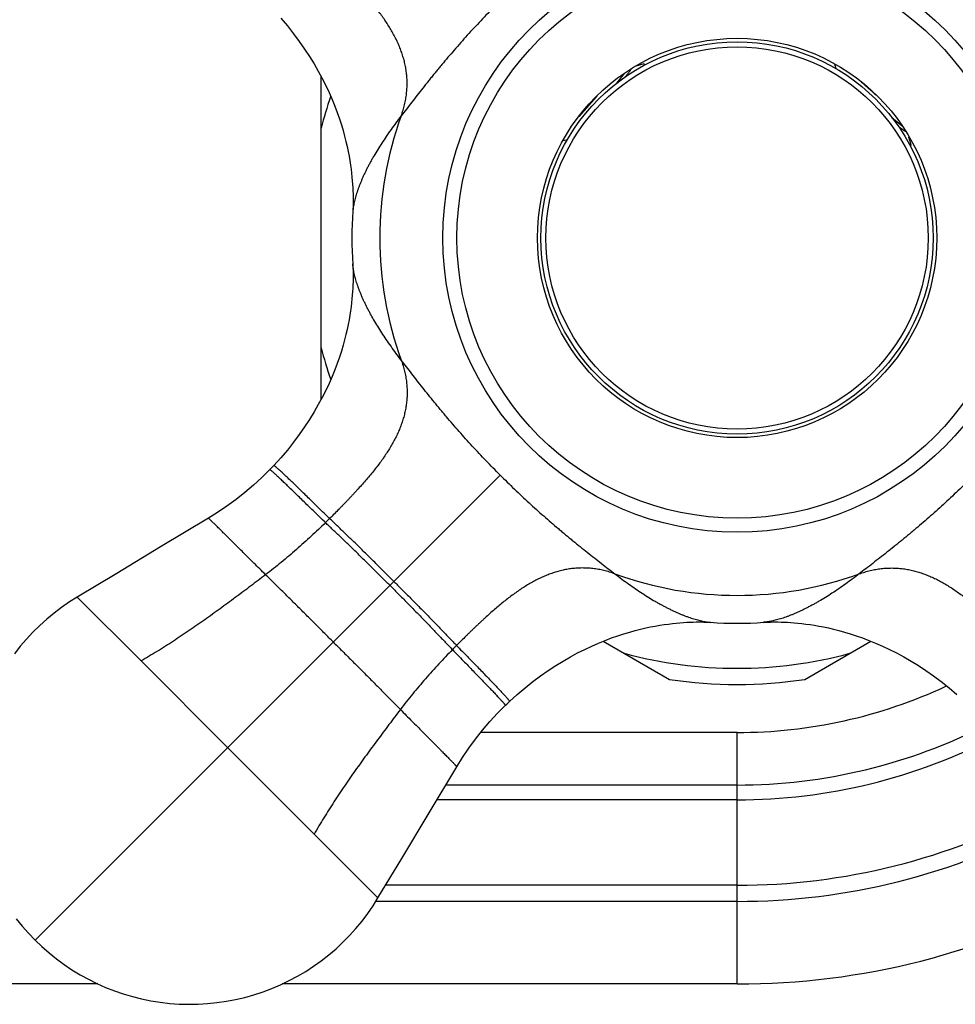
# Model space of a CAD drawing. Units: inches. Extents: x 4.48 to 10.67, y 2.29 to 8.52.
# Drawn here: x 8.55 to 9.89, y 6.34 to 7.74 of the extents above; entities that cross this region are included whole.
import ezdxf

# ---------------------------------------------------------------- set-up
doc = ezdxf.new("R2010")
doc.units = ezdxf.units.IN
doc.header["$LTSCALE"] = 0.9094488189
doc.header["$MEASUREMENT"] = 0
doc.layers.get('0').update_dxf_attribs({"linetype": 'CONTINUOUS'})

msp = doc.modelspace()

# ---------------------------------------------------------------- linework, layer by layer
at = {"color": 6, "linetype": 'Continuous'}
for p, q in [((9.4407771636, 7.6782156442), (9.4291830178, 7.6751431213)), ((9.4407771636, 7.6782156442), (9.4414625429, 7.678164879500001)), ((9.4425039048, 7.6771235176), (9.4414625429, 7.678164879500001)), ((9.7127914875, 7.6784117997), (9.7145299926, 7.6718486842)), ((8.979780249, 7.1991862779), (8.979780249, 7.660548761499999)), ((9.402016719199999, 7.6509930713), (9.4132421301, 7.664864315700001)), ((9.3737445498, 7.632718275599999), (9.3724321048, 7.631236345)), ((9.3724321048, 7.631236345), (9.3478330147, 7.603333064199999)), ((9.7948608446, 7.6016685455), (9.8094160168, 7.5899154699)), ((9.3255355442, 7.5689582049), (9.3317633792, 7.5706078111)), ((9.8221283735, 7.5628706052), (9.819188799800001, 7.573962549400001)), ((9.8210425049, 7.561150122000001), (9.8220776088, 7.5621852258)), ((9.8221283735, 7.5628706052), (9.8220776088, 7.5621852258)), ((9.0251533382, 7.4689180252), (9.025040545, 7.4671368993)), ((9.5347297435, 6.8812406089), (9.5365108694, 6.8811278158)), ((9.3827178286, 6.854285339800001), (9.4772239753, 6.7997221905)), ((9.6703365133, 6.7997221851), (9.7648426694, 6.854285339800001))]:
    msp.add_line(p, q, dxfattribs=at)
at = {"color": 9, "linetype": 'Continuous'}
for p, q in [((9.0250421346, 7.467102989), (9.0250383862, 7.4670475815)), ((9.0250421346, 7.3926320505), (9.0250383862, 7.392687457999999)), ((9.2353816816, 7.091468952300001), (8.5714563867, 6.4275436574)), ((8.7227473937, 6.82599588), (8.6315772677, 6.9171594958)), ((9.5365447798, 6.881129405399999), (9.5366001873, 6.881125657)), ((9.611015718200001, 6.881129405399999), (9.610960310700001, 6.881125657)), ((8.7227428864, 6.825993285599999), (8.846324033, 6.7024113038)), ((9.573780249, 6.7238752651), (9.2078425641, 6.7238752651)), ((9.573780249, 6.364867519700001), (9.573780249, 6.7238752651)), ((8.9699060149, 6.578830157200001), (8.846324033, 6.7024113038)), ((9.573780249, 6.6489087611), (9.1579554109, 6.6489087611)), ((9.573780249, 6.6278244036), (9.145275525399999, 6.6278244036)), ((8.9699086093, 6.5788346644), (9.061072225, 6.487664538400001)), ((9.573780249, 6.5057833723), (9.0719488828, 6.5057833723)), ((9.573780249, 6.482808482699999), (9.0580184673, 6.482808482699999)), ((8.6612867727, 6.364867519700001), (8.3082656877, 6.364867519700001)), ((9.573780249, 6.364867519700001), (8.9242489311, 6.364867519700001))]:
    msp.add_line(p, q, dxfattribs=at)
at = {"color": 6, "linetype": 'Continuous'}
for points in [[(8.922150026, 7.743793338), (8.9316772238, 7.732593874299999), (8.9405477273, 7.721439297100001), (8.9487588464, 7.7104167767), (8.9563465766, 7.6995541012), (8.9633677004, 7.688837394099999), (8.9698541127, 7.678274594299999), (8.9758495953, 7.6678512736), (8.9813905621, 7.657557063), (8.9864916425, 7.647417222300001), (8.9911673354, 7.637460917899999), (8.9954333993, 7.6277160491), (8.9993068157, 7.618208430499999), (9.0028053786, 7.6089626558), (9.005944805599999, 7.6000106299), (9.0087406391, 7.5913888235), (9.0112119709, 7.583128249500001), (9.013388988099999, 7.5752254629), (9.0153050024, 7.5676544152), (9.016989392100001, 7.5603878134), (9.0184668639, 7.553402619), (9.019757428, 7.5466846563), (9.0208787466, 7.5402211196), (9.021846622, 7.533999483400001), (9.0226742795, 7.5280145356), (9.023373380399999, 7.522266028), (9.0239553048, 7.5167527102), (9.0244306786, 7.5114766829), (9.0248099873, 7.5064344708), (9.0251032613, 7.5016159723), (9.0253193303, 7.497013147100001), (9.025465944, 7.492623395800001), (9.0255501193, 7.4884537797), (9.0255787849, 7.484515311), (9.0255590109, 7.480822208099999), (9.0254982027, 7.4773925579), (9.0254044332, 7.474251494500001), (9.0252863077, 7.4714180886), (9.0251533382, 7.4689180252)], [(9.025040545, 7.3925981402), (9.0251533382, 7.3908170143), (9.0252863077, 7.3883169509), (9.0254044332, 7.385483545), (9.0254982027, 7.382342481599999), (9.0255590109, 7.3789128314), (9.0255787849, 7.3752197285), (9.0255501193, 7.3712812598), (9.025465944, 7.3671116437), (9.0253193303, 7.3627218924), (9.0251032613, 7.358119067200001), (9.0248099873, 7.3533005686), (9.0244306786, 7.3482583566), (9.0239553048, 7.3429823293), (9.023373380399999, 7.3374690115), (9.0226742795, 7.3317205039), (9.021846622, 7.3257355561), (9.0208787466, 7.3195139199), (9.019757428, 7.3130503832), (9.0184668639, 7.3063324205), (9.016989392100001, 7.2993472261), (9.0153050024, 7.2920806243), (9.013388988099999, 7.2845095766), (9.0112119709, 7.27660679), (9.0087406391, 7.268346216), (9.005944805599999, 7.2597244096), (9.0028053786, 7.2507723836), (8.9993068157, 7.241526609), (8.9954333993, 7.232018990399999), (8.9911673354, 7.2222741216), (8.9864916425, 7.212317817200001), (8.9813905621, 7.2021779765), (8.9758495953, 7.1918837658), (8.9698541127, 7.1814604451), (8.9633677004, 7.170897645399999), (8.9563465766, 7.160180938200001), (8.9487588464, 7.1493182627), (8.9405477273, 7.1382957424), (8.9316772238, 7.127141165199999), (8.922150026, 7.1159417015), (8.9121450186, 7.1049535852)], [(8.9063914397, 7.0989551397), (8.8952301685, 7.0879286908), (8.8833531584, 7.077009089), (8.8710914419, 7.0665435921), (8.8584589889, 7.0565485292), (8.8454736838, 7.047037525299999), (8.8321552797, 7.0380198794), (8.818883150700001, 7.0297158587)], [(8.9121450237, 7.104953590599999), (8.9103798274, 7.1030891115), (8.9082618834, 7.1008804356), (8.9063914349, 7.098955134800001)], [(8.8188831571, 7.0297158626), (8.7507304765, 6.9887296392), (8.688053028099999, 6.9510599051), (8.6315768548, 6.9171600726)], [(8.6315744243, 6.917161765), (8.6205272416, 6.9102054471), (8.6093913569, 6.902513730800001), (8.5985882595, 6.8943409751), (8.5881443883, 6.885705998500001), (8.5780847916, 6.8766279685), (8.5684306068, 6.8671240626), (8.559199548099999, 6.857213275199999), (8.550407776, 6.846915896900001), (8.5420710905, 6.836251912000001)], [(9.2488663144, 6.768232289299999), (9.2598544308, 6.7782372968), (9.271053894400001, 6.7877644945), (9.282208471699999, 6.796634997999999), (9.293230992, 6.8048461172), (9.3040936675, 6.8124338473), (9.3148103747, 6.8194549711), (9.325373174400001, 6.8259413835), (9.3357964951, 6.8319368661), (9.3460907058, 6.837477832799999), (9.356230546399999, 6.842578913300001), (9.3661868509, 6.8472546062), (9.3759317196, 6.8515206701), (9.385439338200001, 6.8553940864), (9.3946851129, 6.8588926494), (9.4036371388, 6.8620320763), (9.4122589453, 6.8648279098), (9.420519519299999, 6.8672992416), (9.4284223058, 6.8694762588), (9.4359933535, 6.8713922731), (9.4432599553, 6.8730766629), (9.4502451497, 6.8745541347), (9.4569631124, 6.8758446988), (9.463426649199999, 6.8769660174), (9.4696482853, 6.8779338927), (9.4756332331, 6.8787615502), (9.4813817408, 6.8794606511), (9.4868950586, 6.880042575499999), (9.4921710858, 6.880517949400001), (9.4972132979, 6.880897258099999), (9.502031796499999, 6.881190532000001), (9.5066346216, 6.881406601), (9.511024373, 6.8815532147), (9.5151939891, 6.88163739), (9.5191324578, 6.881666055599999), (9.5228255606, 6.881646281599999), (9.5262552109, 6.8815854735), (9.5293962742, 6.8814917039), (9.5322296801, 6.881373578400001), (9.5347297435, 6.8812406089)], [(9.6110496286, 6.8811278158), (9.612830754500001, 6.8812406089), (9.6153308179, 6.881373578400001), (9.6181642238, 6.8814917039), (9.6213052871, 6.8815854735), (9.6247349374, 6.881646281599999), (9.6284280402, 6.881666055599999), (9.6323665089, 6.88163739), (9.636536125, 6.8815532147), (9.640925876399999, 6.881406601), (9.6455287015, 6.881190532000001), (9.6503472001, 6.880897258099999), (9.6553894122, 6.880517949400001), (9.6606654394, 6.880042575499999), (9.6661787572, 6.8794606511), (9.6719272649, 6.8787615502), (9.677912212699999, 6.8779338927), (9.6841338488, 6.8769660174), (9.6905973856, 6.8758446988), (9.6973153483, 6.8745541347), (9.7043005427, 6.8730766629), (9.7115671445, 6.8713922731), (9.7191381922, 6.8694762588), (9.7270409787, 6.8672992416), (9.7353015527, 6.8648279098), (9.7439233592, 6.8620320763), (9.7528753851, 6.8588926494), (9.7621211598, 6.8553940864), (9.7716287784, 6.8515206701), (9.7813736471, 6.8472546062), (9.7913299516, 6.842578913300001), (9.8014697922, 6.837477832799999), (9.8117640029, 6.8319368661), (9.8221873236, 6.8259413835), (9.8327501233, 6.8194549711), (9.843466830499999, 6.8124338473), (9.854329506000001, 6.8048461172), (9.8653520263, 6.796634997999999), (9.8765066036, 6.7877644945), (9.8877060672, 6.7782372968)], [(9.1736285879, 6.6749704214), (9.1819326087, 6.688242550499999), (9.1909502545, 6.701560954600001), (9.2004612584, 6.714546259600001), (9.2104563214, 6.7271787127), (9.2209218182, 6.7394404291), (9.2318414201, 6.751317439299999), (9.242867869, 6.7624787105)], [(9.242867864099999, 6.7624787056), (9.2447931649, 6.7643491542), (9.247001840700001, 6.7664670981), (9.2488663198, 6.768232294400001)], [(9.0610728019, 6.487664125599999), (9.094972634400001, 6.5441402988), (9.1326423684, 6.6068177473), (9.1736285918, 6.6749704279)], [(8.5714664284, 6.4275336161), (8.5812290237, 6.418185776000001), (8.5914002691, 6.4092565845), (8.601956566, 6.4007676835), (8.612873565900001, 6.3927398388), (8.624126891, 6.3851924934), (8.6356947082, 6.3781419851), (8.6475541075, 6.371600863999999), (8.6596813937, 6.3655799335), (8.6720533904, 6.3600896534), (8.6846470187, 6.355140441900001), (8.6974412049, 6.350741944299999), (8.7104215162, 6.3468994894), (8.723569272699999, 6.3436183423), (8.7368449573, 6.3409084862), (8.7502095261, 6.3387771725), (8.7636473952, 6.337226951), (8.7771452957, 6.336260024900001), (8.7906744729, 6.3358772766), (8.8042035202, 6.3360785168), (8.8177073859, 6.3368630168), (8.8311627966, 6.3382303121), (8.8445463923, 6.3401792562), (8.857835063200001, 6.3427051877), (8.8710058548, 6.3458028523), (8.8840341773, 6.349466817300001), (8.8968899062, 6.3536897322), (8.9095457464, 6.3584638635), (8.921989349299999, 6.3637837724), (8.9342060995, 6.3696432065), (8.946159890399999, 6.376025697), (8.9578148236, 6.3829120177), (8.9691539834, 6.3902925113), (8.9801646412, 6.3981583613), (8.9908286261, 6.406495046799999), (9.0011260045, 6.4152868189), (9.011036791799999, 6.4245178776), (9.0205406977, 6.4341720623), (9.029618727699999, 6.4442316591), (9.0382537044, 6.454675530299999), (9.0464264601, 6.4654786277), (9.0541181764, 6.4766145123), (9.0610744943, 6.487661695)], [(8.5446804127, 6.4580438367), (8.5531693138, 6.4474875398), (8.5620985053, 6.4373162945), (8.5714463454, 6.4275536992)]]:
    msp.add_lwpolyline(points, dxfattribs=at)
at = {"color": 9, "linetype": 'Continuous'}
for radius in [0.420096466, 0.2728723404]:
    msp.add_circle((9.573780249, 7.4298675197), radius, dxfattribs=at)
at = {"color": 6, "linetype": 'Continuous'}
for radius in [0.4, 0.285]:
    msp.add_circle((9.573780249, 7.4298675197), radius, dxfattribs=at)
at = {"color": 7, "linetype": 'Continuous'}
msp.add_circle((9.573780249, 7.4298675197), 0.28, dxfattribs=at)
at = {"color": 6, "linetype": 'Continuous'}
for centre, radius, start, end in [((5.983094409, 3.3607267719), 5.711103988400001, 48.43691799720001, 48.7106140114), ((9.573780249, 7.4298675197), 0.55, 176.037918357, 183.962081643), ((9.573780249, 7.4298675197), 0.55, 266.037918357, 273.962081643), ((9.573780249, 7.4298675197), 0.6375, 261.28741577, 278.7124181074), ((9.573780249, 7.4298675197), 1.065, 270, 298.5265577018)]:
    msp.add_arc(centre, radius, start, end, dxfattribs=at)
at = {"color": 9, "linetype": 'Continuous'}
for centre, radius, start, end in [((9.573780249, 7.4298675197), 0.614370293, 160.8708207712, 165.2045392124), ((9.573780249, 7.4298675197), 0.5102490142, 160.0227545627, 199.9772454373), ((9.0965004275, 7.4622506447), 0.07162297150000001, 175.5299165215, 176.0517944983), ((9.0965004276, 7.3974843948), 0.0716229716, 183.948205502, 184.4700834785), ((9.573780249, 7.4298675197), 0.614370293, 194.7954607875999, 199.1291792288), ((8.1316054522, 7.9005871985), 1.2245153872, 314.2511814835, 314.6427872722), ((9.573780249, 7.4298675197), 0.5102490142, 250.0227545627, 289.9772454373), ((9.541397124, 6.9525876985), 0.07162297179999999, 265.5299165221, 266.0517944974), ((9.606163374, 6.9525876984), 0.0716229717, 273.9482055024, 274.470083478), ((10.0444999278, 5.987692722999999), 1.2245153872, 135.3572127278, 135.7488185165), ((9.573780249, 7.4298675197), 0.614370293, 254.7954607876, 285.2045392124), ((9.573780249, 7.4298675197), 0.7059922546999999, 270, 294.9909528931), ((9.573780249, 7.4298675197), 0.7809587581999999, 269.9999999974, 297.1204203921), ((9.573780249, 7.4298675197), 0.8020431117, 269.9999999988, 297.4566768988), ((9.573780249, 7.4298675197), 0.9240841474, 269.9999999984001, 298.1588558924), ((9.573780249, 7.4298675197), 0.947059035, 269.9999999989, 298.2286695436)]:
    msp.add_arc(centre, radius, start, end, dxfattribs=at)
for points, start_tangent, end_tangent in [([(9.094233746, 7.604192526399999), (9.096891319800001, 7.6121978351), (9.099024341, 7.6201123601), (9.100649020599999, 7.6279363191), (9.1017815701, 7.635669929600001), (9.1024382007, 7.643313409199999), (9.1026351238, 7.6508669756), (9.1023885472, 7.6583308513), (9.1017137708, 7.6657066445), (9.100623951900001, 7.6729992325), (9.0991319387, 7.6802139636), (9.0972505796, 7.6873561862), (9.094992723099999, 7.6944312486), (9.0923712175, 7.7014444992), (9.0893989144, 7.7084012941), (9.0860888304, 7.7153073791), (9.0824542198, 7.7221690612), (9.0785083552, 7.728992691599999), (9.0742645095, 7.7357846212), (9.069735955399999, 7.7425512011), (9.0649359657, 7.7492987823), (9.0598780049, 7.7560336031), (9.0545792084, 7.7627597462), (9.0490600145, 7.769479354900001), (9.0433409766, 7.776194505299999), (9.0374412536, 7.7829087107), (9.0313762127, 7.7896293896), (9.0282863009, 7.7929946804), (9.025160583, 7.796364617899999), (9.0220007613, 7.7997403004), (9.0188042555, 7.8031255572), (9.015563496799999, 7.8065273986), (9.0122748112, 7.8099490586), (9.008947642899999, 7.8133813442), (9.0055936441, 7.8168129747), (8.9988359461, 7.8236442861), (8.9920535365, 7.830392369)], (0.34150591238983, 0.9398796262302902), (-0.7117078947103607, 0.702475531678468)), ([(9.2353816816, 7.768266087200001), (9.2252673723, 7.7580528626), (9.215269329, 7.747752299199999), (9.2054130338, 7.7373812172), (9.195721559099999, 7.726956685499999), (9.1862063073, 7.716496977), (9.176875151499999, 7.706020729), (9.1677356217, 7.6955462222), (9.15879234, 7.6850887125), (9.1543952792, 7.679870622999999), (9.1500484625, 7.6746619301), (9.1457522831, 7.6694643488), (9.1415069094, 7.6642798606), (9.1373116853, 7.6591114266), (9.133165765700001, 7.6539622326), (9.1250184584, 7.6437343076), (9.1170582256, 7.633621557100001), (9.109278381900001, 7.6236474421), (9.101672394, 7.6138314323), (9.094233746, 7.604192526399999)], (-0.7071067811865476, -0.7071067811865476), (-0.6105234833224384, -0.7919981542351197)), ([(9.094233746, 7.604192526399999), (9.0867729303, 7.5943345098), (9.0796639143, 7.5845651287), (9.0729233159, 7.5749020967), (9.066567750299999, 7.5653631227), (9.0606127564, 7.5559638655), (9.0550711301, 7.546714758099999), (9.0524591937, 7.5421495145), (9.0499552361, 7.5376254131), (9.0475608028, 7.5331436554), (9.045277441, 7.5287059167), (9.0431067066, 7.5243167438), (9.041050159, 7.5199817595), (9.0391093577, 7.5157065883), (9.037285861900001, 7.511496855), (9.0355812312, 7.507358184199999), (9.0339970248, 7.503296200599999), (9.0325347915, 7.499316394), (9.0311959822, 7.4954230258), (9.029981996, 7.491619701599999), (9.0288942311, 7.4879100208), (9.0279340861, 7.4842975828), (9.027102959299999, 7.480785987000001), (9.0264022492, 7.477378832899999), (9.0258333016, 7.4740802455), (9.0253972829, 7.4708961451), (9.0250953212, 7.467832835499999)], (-0.6106422923727133, -0.7919065543142054), (-0.07792682533894794, -0.9969590813531882)), ([(9.0250474387, 7.4671822203), (9.0250430341, 7.4671179412)], (-0.06836119789594272, -0.9976606370014964), (-0.06836119789594272, -0.9976606370014964)), ([(9.0250474387, 7.3925528192), (9.0250430341, 7.392617098300001)], (-0.06836119789594272, 0.9976606370014964), (-0.06836119789594272, 0.9976606370014964)), ([(9.094233746, 7.255542513099999), (9.0867729303, 7.2654005297), (9.0796639143, 7.275169910800001), (9.0729233159, 7.2848329428), (9.066567750299999, 7.294371916799999), (9.0606127564, 7.303771174), (9.0550711301, 7.3130202814), (9.0524591937, 7.317585525), (9.0499552361, 7.3221096264), (9.0475608028, 7.326591384099999), (9.045277441, 7.3310291228), (9.0431067066, 7.3354182957), (9.041050159, 7.33975328), (9.0391093577, 7.3440284512), (9.037285861900001, 7.3482381845), (9.0355812312, 7.3523768552), (9.0339970248, 7.3564388388), (9.0325347915, 7.360418645499999), (9.0311959822, 7.3643120137), (9.029981996, 7.3681153379), (9.0288942311, 7.3718250187), (9.0279340861, 7.375437456699999), (9.027102959299999, 7.3789490524), (9.0264022492, 7.3823562066), (9.0258333016, 7.385654794), (9.0253972829, 7.388838894299999), (9.0250953212, 7.391902204)], (-0.6106422923727133, 0.7919065543142054), (-0.07792682533894794, 0.9969590813531882)), ([(9.094233746, 7.255542513099999), (9.096891319800001, 7.2475372044), (9.099024341, 7.239622679400001), (9.100649020599999, 7.2317987204), (9.1017815701, 7.2240651099), (9.1024382007, 7.216421630299999), (9.1026351238, 7.2088680639), (9.1023885472, 7.201404188200001), (9.1017137708, 7.1940283949), (9.100623951900001, 7.186735806900001), (9.0991319387, 7.1795210758), (9.0972505796, 7.172378853300001), (9.094992723099999, 7.1653037909), (9.0923712175, 7.158290540299999), (9.0893989144, 7.1513337453), (9.0860888304, 7.1444276604), (9.0824542198, 7.137565978300001), (9.0785083552, 7.1307423479), (9.0742645095, 7.123950418200001), (9.069735955399999, 7.1171838384), (9.0649359657, 7.1104362572), (9.0598780049, 7.1037014364), (9.0545792084, 7.096975293300001), (9.0490600145, 7.090255684600001), (9.0433409766, 7.0835405342), (9.0374412536, 7.0768263288), (9.0313762127, 7.0701056498), (9.0282863009, 7.0667403591), (9.025160583, 7.063370421599999), (9.0220007613, 7.0599947391), (9.0188042555, 7.0566094823), (9.015563496799999, 7.0532076408), (9.0122748112, 7.0497859809), (9.008947642899999, 7.0463536953), (9.0055936441, 7.0429220648), (8.9988359461, 7.0360907534), (8.9920535365, 7.029342670499999)], (0.34150591238983, -0.9398796262302902), (-0.7117078947103607, -0.702475531678468)), ([(9.2353816816, 7.091468952300001), (9.2252673723, 7.101682176900001), (9.215269329, 7.111982740299999), (9.2054130338, 7.1223538223), (9.195721559099999, 7.132778354), (9.1862063073, 7.1432380625), (9.176875151499999, 7.1537143105), (9.1677356217, 7.1641888173), (9.15879234, 7.174646327), (9.1543952792, 7.1798644165), (9.1500484625, 7.185073109299999), (9.1457522831, 7.190270690599999), (9.1415069094, 7.1954551788), (9.1373116853, 7.200623612899999), (9.133165765700001, 7.205772806900001), (9.1250184584, 7.216000731799999), (9.1170582256, 7.2261134824), (9.109278381900001, 7.2360875974), (9.101672394, 7.245903607100001), (9.094233746, 7.255542513099999)], (-0.7071067811865476, 0.7071067811865476), (-0.6105234833224384, 0.7919981542351197)), ([(8.9860786941, 7.0234820667), (8.978056518999999, 7.031250450599999), (8.970293778, 7.0387878626), (8.962815843200001, 7.046060885), (8.9556481321, 7.053037496900001), (8.948817619, 7.0596843877), (8.942357015299999, 7.0659622113), (8.936300363600001, 7.0718302216), (8.9306817065, 7.0772476726), (8.9255366107, 7.0821724298), (8.923154333200001, 7.0844354512), (8.920905894, 7.086557577100001), (8.9187965084, 7.088532904199999), (8.9168313153, 7.0903557773), (8.91501544, 7.0920205837), (8.913354009199999, 7.0935217102), (8.911852700599999, 7.0948533836), (8.910518609, 7.0960094184), (8.9099165569, 7.096519617899999), (8.909359054, 7.0969835637), (8.9088470151, 7.097400474400001), (8.908381352000001, 7.097769572100001), (8.9079628032, 7.0980902676), (8.9075918504, 7.0983622511), (8.9072689541, 7.098585235700001), (8.9071256712, 7.0986782637), (8.9069945752, 7.0987589345), (8.9068757237, 7.098827212000001), (8.906769174199999, 7.0988830605), (8.9066749845, 7.0989264441), (8.906593212, 7.0989573268), (8.9065239143, 7.098975672999999), (8.9064671491, 7.0989814466), (8.9064434842, 7.0989796074), (8.906422974, 7.098974611699999), (8.9064056253, 7.098966455399999), (8.9063914397, 7.0989551397)], (-0.7189610600388356, 0.6950503536779431), (-0.6990606700480216, -0.7150623606315822)), ([(8.9920535365, 7.029342670499999), (8.9840088656, 7.0371503249), (8.9762207509, 7.0447219024), (8.9687159171, 7.0520238516), (8.9615211329, 7.0590239018), (8.9546645957, 7.0656885987), (8.9481797676, 7.0719789496), (8.9421013326, 7.077854676499999), (8.9364639746, 7.0832755013), (8.931303785499999, 7.088199863), (8.9289153591, 7.0904615599), (8.9266617099, 7.0925817785), (8.9245480486, 7.0945547463), (8.9225794817, 7.0963749528), (8.9207610978, 7.0980369322), (8.9190979865, 7.099535218400001), (8.917595780800001, 7.1008641602), (8.9162615133, 7.102017629800001), (8.9156596237, 7.102526624099999), (8.9151024392, 7.102989424), (8.9145908668, 7.103405254199999), (8.9141258103, 7.103773342699999), (8.9137080012, 7.1040931034), (8.913337915, 7.1043642277), (8.9130160062, 7.1045864295), (8.9128732604, 7.1046790949), (8.9127427293, 7.1047594224), (8.9126244698, 7.1048273762), (8.9125185388, 7.1048829205), (8.9124249929, 7.104926019500001), (8.912343889099999, 7.1049566375), (8.9122752841, 7.1049747387), (8.9122192348, 7.1049802873), (8.9121959362, 7.104978343200001), (8.9121757979, 7.1049732475), (8.912158826599999, 7.1049649962), (8.9121450237, 7.104953590599999)], (-0.7179993153395786, 0.6960438083712092), (-0.6854312349287774, -0.7281373649140739)), ([(9.2353816816, 7.091468952300001), (9.245594906100001, 7.081354642999999), (9.2558954695, 7.071356599800001), (9.2662665515, 7.061500304500001), (9.276691083300001, 7.0518088299), (9.2871507917, 7.0422935781), (9.2976270397, 7.0329624223), (9.3081015465, 7.0238228924), (9.3185590563, 7.0148796108), (9.323777145800001, 7.0104825499), (9.3289858386, 7.006135733300001), (9.3341834199, 7.0018395538), (9.3393679081, 6.9975941801), (9.3445363421, 6.9933989561), (9.3496855362, 6.9892530364), (9.3599134611, 6.981105729099999), (9.370026211599999, 6.9731454963), (9.3800003266, 6.9653656527), (9.3898163364, 6.9577596647), (9.3994552424, 6.950321016799999)], (0.7071067811865476, -0.7071067811865476), (0.7919981542351197, -0.6105234833224384)), ([(9.912178816399999, 7.091468952300001), (9.9019655919, 7.081354642999999), (9.8916650285, 7.071356599800001), (9.8812939465, 7.061500304500001), (9.8708694147, 7.0518088299), (9.8604097063, 7.0422935781), (9.8499334583, 7.0329624223), (9.8394589515, 7.0238228924), (9.8290014417, 7.0148796108), (9.8237833522, 7.0104825499), (9.818574659400001, 7.006135733300001), (9.8133770781, 7.0018395538), (9.8081925899, 6.9975941801), (9.803024155900001, 6.9933989561), (9.7978749618, 6.9892530364), (9.787647036900001, 6.981105729099999), (9.7775342864, 6.9731454963), (9.7675601714, 6.9653656527), (9.7577441616, 6.9577596647), (9.748105255599999, 6.950321016799999)], (-0.7071067811865476, -0.7071067811865476), (-0.7919981542351197, -0.6105234833224384)), ([(8.9006188677, 6.9491284367), (8.8921783144, 6.957501719), (8.8840261865, 6.965598698200001), (8.8761930053, 6.9733853534), (8.8687092505, 6.980828376), (8.8616061239, 6.9878938662), (8.8549177175, 6.9945448956), (8.8486788353, 7.0007437896), (8.845738842000001, 7.0036619125), (8.8429242814, 7.006452873400001), (8.8402395939, 7.0091118803), (8.8376895599, 7.0116338284), (8.8352790405, 7.0140135391), (8.8330128963, 7.0162458338), (8.8308959269, 7.018325616799999), (8.8289327035, 7.0202481023), (8.8271277445, 7.022008576), (8.8254855679, 7.0236023241), (8.824011051, 7.025024404600001), (8.8233385819, 7.0256692759), (8.8227103888, 7.026269039400001), (8.8221272838, 7.0268229489), (8.8215900791, 7.027330257999999), (8.8210995869, 7.027790220700001), (8.820656619500001, 7.0282020905), (8.8202619011, 7.0285652127), (8.819915867899999, 7.028879233400001), (8.8196188966, 7.0291438603), (8.819488927, 7.0292575599), (8.8193713641, 7.0293588014), (8.8192662551, 7.0294475484), (8.8191736471, 7.0295237644), (8.819093587200001, 7.0295874127), (8.8190261224, 7.029638457000001), (8.8189712999, 7.0296768607), (8.8189291668, 7.0297025871), (8.8189128735, 7.029710685), (8.8188997702, 7.0297156), (8.818889862799999, 7.0297173273), (8.8188831571, 7.0297158626)], (-0.7101875351639199, 0.7040125459803938), (-0.8574437025670794, -0.514577785109363)), ([(9.0835524555, 6.9396397263), (9.0723567167, 6.950835146699999), (9.0607613075, 6.962415741699999), (9.0489363095, 6.9741749456), (9.0370582251, 6.9858905049), (9.025299927, 6.997358433), (9.0138137913, 7.0084370346), (9.0082059135, 7.0138156671), (9.0027025682, 7.0190895372), (8.9973144645, 7.0242632133), (8.9920535365, 7.029342670499999)], (-0.7071067811865475, 0.7071067811865475), (-0.7179993154770649, 0.6960438082293858)), ([(8.9860786941, 7.0234820667), (8.965658104400001, 7.0040772813), (8.9551984326, 6.994514039099999), (8.944579595, 6.9850782007), (8.9338069056, 6.9757957437), (8.9228856785, 6.966692645599999), (8.911821227799999, 6.957794884099999), (8.9006188677, 6.9491284367)], (-0.7166627840719837, -0.6974198548408219), (-0.7969356108332277, -0.6040642616360203)), ([(9.0779385185, 6.9340257893), (9.0666750075, 6.945172555599999), (9.0550044115, 6.9567304012), (9.0431041752, 6.968480894600001), (9.0311587348, 6.9801885213), (9.0193485785, 6.9916376539), (9.0078318923, 7.002680477), (9.0022172586, 7.0080355702), (8.9967128289, 7.0132834218), (8.9913292979, 7.018429815499999), (8.9860786941, 7.0234820667)], (-0.7111904151279856, 0.7029994263369518), (-0.7189610602884263, 0.6950503534197664)), ([(9.3994552424, 6.950321016799999), (9.3914499337, 6.952978590599999), (9.3835354086, 6.9551116117), (9.3757114497, 6.956736291399999), (9.3679778392, 6.957868840900001), (9.360334359500001, 6.9585254715), (9.3527807932, 6.958722394500001), (9.3453169175, 6.958475817899999), (9.3379411242, 6.9578010416), (9.3306485362, 6.9567112226), (9.3234338051, 6.955219209400001), (9.3162915825, 6.9533378504), (9.3092165201, 6.9510799939), (9.3022032696, 6.948458488200001), (9.2952464746, 6.9454861852), (9.2883403897, 6.9421761012), (9.2814787075, 6.9385414905), (9.2746550771, 6.9345956259), (9.2678631475, 6.9303517802), (9.2610965676, 6.9258232261), (9.2543489865, 6.9210232364), (9.2476141656, 6.9159652756), (9.2408880225, 6.9106664792), (9.234168413899999, 6.9051472852), (9.227453263400001, 6.8994282474), (9.220739058, 6.893528524400001), (9.2140183791, 6.8874634834), (9.2106530884, 6.884373571599999), (9.2072831508, 6.8812478538), (9.2039074683, 6.8780880321), (9.2005222115, 6.8748915262), (9.1971203701, 6.8716507675), (9.1936987102, 6.868362081900001), (9.1902664245, 6.8650349136), (9.186834794, 6.8616809149), (9.1800034826, 6.8549232168), (9.1732553998, 6.8481408073)], (-0.9398796262302902, 0.34150591238983), (-0.702475531678468, -0.7117078947103607)), ([(9.748105255599999, 6.950321016799999), (9.7561105643, 6.952978590599999), (9.7640250894, 6.9551116117), (9.7718490483, 6.956736291399999), (9.7795826588, 6.957868840900001), (9.7872261385, 6.9585254715), (9.7947797048, 6.958722394500001), (9.802243580499999, 6.958475817899999), (9.8096193738, 6.9578010416), (9.816911961799999, 6.9567112226), (9.8241266929, 6.955219209400001), (9.831268915499999, 6.9533378504), (9.8383439779, 6.9510799939), (9.845357228400001, 6.948458488200001), (9.8523140234, 6.9454861852), (9.8592201083, 6.9421761012), (9.8660817905, 6.9385414905), (9.8729054209, 6.9345956259), (9.879697350499999, 6.9303517802), (9.8864639304, 6.9258232261), (9.8932115115, 6.9210232364), (9.8999463324, 6.9159652756), (9.906672475499999, 6.9106664792), (9.9133920841, 6.9051472852), (9.9201072346, 6.8994282474), (9.92682144, 6.893528524400001), (9.9335421189, 6.8874634834), (9.9369074096, 6.884373571599999), (9.9402773472, 6.8812478538), (9.9436530297, 6.8780880321), (9.9470382865, 6.8748915262), (9.9504401279, 6.8716507675), (9.9538617878, 6.868362081900001), (9.9572940735, 6.8650349136), (9.960725704, 6.8616809149), (9.967557015399999, 6.8549232168), (9.9743050982, 6.8481408073)], (0.9398796262302902, 0.34150591238983), (0.702475531678468, -0.7117078947103607)), ([(8.9006188677, 6.9491284367), (8.8790355573, 6.932804441799999), (8.8573775933, 6.9165765237), (8.835589581599999, 6.9005285038), (8.8136156416, 6.8847462678), (8.791399887599999, 6.8693157217), (8.768886434199999, 6.8543227718), (8.746019395700001, 6.839853324400001), (8.7227428864, 6.825993285599999)], (-0.7969356108501215, -0.6040642616137322), (-0.8666787603453874, -0.4988666418655217)), ([(8.9970685763, 6.8531558471), (8.9849394573, 6.8653292198), (8.9725913866, 6.877717489), (8.9601466526, 6.8901795366), (8.9477308429, 6.9025661825), (8.9354677247, 6.9147375894), (8.9234707106, 6.9265857513), (8.9118277564, 6.938056534299999), (8.9006188677, 6.9491284367)], (-0.7058478638163642, 0.7083634611877405), (-0.7101875352264878, 0.7040125459172771)), ([(9.3994552424, 6.950321016799999), (9.4093132589, 6.942860201), (9.4190826401, 6.9357511851), (9.4287456721, 6.9290105867), (9.438284646, 6.922655021000001), (9.4476839032, 6.9167000272), (9.4569330106, 6.911158400800001), (9.4614982542, 6.908546464500001), (9.4660223557, 6.9060425068), (9.4705041134, 6.9036480736), (9.474941852, 6.901364711699999), (9.4793310249, 6.8991939773), (9.4836660093, 6.8971374297), (9.4879411804, 6.8951966284), (9.4921509137, 6.8933731327), (9.496289584500001, 6.891668501900001), (9.5003515681, 6.890084295599999), (9.5043313748, 6.888622062200001), (9.508224743, 6.887283253), (9.512028067200001, 6.8860692667), (9.5157377479, 6.8849815019), (9.5193501859, 6.884021356799999), (9.5228617817, 6.88319023), (9.526268935800001, 6.8824895199), (9.5295675233, 6.8819205723), (9.5327516236, 6.8814845536), (9.535814933300001, 6.881182592)], (0.7919065543142054, -0.6106422923727133), (0.9969590813531882, -0.07792682533894794)), ([(9.748105255599999, 6.950321016799999), (9.7382472391, 6.942860201), (9.7284778579, 6.9357511851), (9.718814825900001, 6.9290105867), (9.709275852000001, 6.922655021000001), (9.699876594800001, 6.9167000272), (9.6906274874, 6.911158400800001), (9.6860622438, 6.908546464500001), (9.6815381423, 6.9060425068), (9.6770563846, 6.9036480736), (9.672618646, 6.901364711699999), (9.6682294731, 6.8991939773), (9.6638944887, 6.8971374297), (9.6596193176, 6.8951966284), (9.6554095843, 6.8933731327), (9.6512709135, 6.891668501900001), (9.6472089299, 6.890084295599999), (9.643229123200001, 6.888622062200001), (9.639335755, 6.887283253), (9.6355324308, 6.8860692667), (9.6318227501, 6.8849815019), (9.6282103121, 6.884021356799999), (9.6246987163, 6.88319023), (9.6212915622, 6.8824895199), (9.6179929747, 6.8819205723), (9.614808874400001, 6.8814845536), (9.6117455647, 6.881182592)], (-0.7919065543142054, -0.6106422923727133), (-0.9969590813531882, -0.07792682533894794)), ([(9.0779385185, 6.9340257893), (9.0890852849, 6.9227622782), (9.1006431305, 6.9110916823), (9.1123936239, 6.899191446000001), (9.124101250499999, 6.8872460056), (9.1355503831, 6.8754358492), (9.1465932063, 6.863919163099999), (9.1519482995, 6.8583045293), (9.1571961511, 6.8528000997), (9.1623425447, 6.8474165686), (9.1673947959, 6.8421659648)], (0.7029994263369518, -0.7111904151279856), (0.6950503534197664, -0.7189610602884263)), ([(9.0835524555, 6.9396397263), (9.094747876, 6.9284439874), (9.106328470900001, 6.916848578200001), (9.1180876749, 6.9050235802), (9.129803234099999, 6.893145495800001), (9.1412711622, 6.8813871977), (9.1523497638, 6.8699010621), (9.1577283964, 6.864293184199999), (9.1630022665, 6.858789839), (9.1681759426, 6.853401735299999), (9.1732553998, 6.8481408073)], (0.7071067811865475, -0.7071067811865475), (0.6960438082293858, -0.7179993154770649)), ([(9.5364655485, 6.8811347094), (9.5365298275, 6.8811303049)], (0.9976606370014964, -0.06836119789594272), (0.9976606370014964, -0.06836119789594272)), ([(9.6110949495, 6.8811347094), (9.6110306705, 6.8811303049)], (-0.9976606370014964, -0.06836119789594272), (-0.9976606370014964, -0.06836119789594272)), ([(8.9970685763, 6.8531558471), (9.0092419491, 6.841026727999999), (9.0216302183, 6.8286786574), (9.0340922659, 6.8162339233), (9.0464789118, 6.8038181136), (9.0586503187, 6.791554995399999), (9.0704984805, 6.7795579813), (9.0819692636, 6.767915027100001), (9.093041166, 6.7567061385)], (0.7083634611877405, -0.7058478638163642), (0.7040125459172771, -0.7101875352264878)), ([(9.1732553998, 6.8481408073), (9.1810630542, 6.8400961364), (9.1886346316, 6.832308021599999), (9.1959365808, 6.8248031878), (9.202936631, 6.8176084037), (9.209601328, 6.8107518664), (9.2158916788, 6.8042670384), (9.2217674057, 6.798188603400001), (9.2271882305, 6.792551245399999), (9.2321125923, 6.7873910562), (9.2343742892, 6.7850026299), (9.2364945077, 6.782748980599999), (9.2384674756, 6.780635319299999), (9.2402876821, 6.7786667524), (9.2419496615, 6.7768483685), (9.2434479476, 6.7751852572), (9.2447768894, 6.7736830515), (9.245930359099999, 6.7723487841), (9.2464393533, 6.771746894400001), (9.2469021533, 6.7711897099), (9.2473179835, 6.7706781376), (9.2476860719, 6.770213081000001), (9.2480058327, 6.769795271900001), (9.248276957, 6.7694251858), (9.2484991587, 6.769103277), (9.2485918242, 6.7689605311), (9.2486721517, 6.768830000099999), (9.2487401055, 6.7687117406), (9.2487956498, 6.7686058095), (9.2488387488, 6.7685122637), (9.2488693668, 6.7684311598), (9.2488874679, 6.7683625549), (9.2488930165, 6.768306505499999), (9.2488910725, 6.768283207000001), (9.248885976799999, 6.7682630687), (9.2488777255, 6.7682460973), (9.2488663198, 6.768232294400001)], (0.6960438083712092, -0.7179993153395786), (-0.728137365367248, -0.6854312344473679)), ([(9.1673947959, 6.8421659648), (9.1479900106, 6.8217453752), (9.1384267684, 6.8112857034), (9.12899093, 6.8006668657), (9.1197084729, 6.7898941763), (9.1106053748, 6.7789729492), (9.1017076133, 6.7679084986), (9.093041166, 6.7567061385)], (-0.6974198548408219, -0.7166627840719837), (-0.6040642616360203, -0.7969356108332277)), ([(9.1673947959, 6.8421659648), (9.1751631799, 6.834143789700001), (9.1827005919, 6.8263810487), (9.1899736143, 6.818903113999999), (9.1969502262, 6.811735402899999), (9.203597117000001, 6.8049048897), (9.209874940599999, 6.798444286000001), (9.215742950900001, 6.7923876343), (9.221160401799999, 6.7867689772), (9.226085159, 6.7816238814), (9.2283481805, 6.779241604), (9.230470306399999, 6.7769931647), (9.2324456335, 6.7748837792), (9.2342685066, 6.772918586), (9.2359333129, 6.7711027107), (9.237434439500001, 6.7694412799), (9.2387661129, 6.7679399713), (9.2399221477, 6.7666058797), (9.2404323472, 6.7660038277), (9.240896292999999, 6.7654463247), (9.2413132036, 6.764934285800001), (9.2416823014, 6.7644686227), (9.2420029968, 6.764050074), (9.2422749803, 6.7636791211), (9.2424979649, 6.7633562249), (9.242590993, 6.763212941900001), (9.2426716637, 6.7630818459), (9.2427399413, 6.7629629944), (9.2427957898, 6.762856445), (9.2428391733, 6.7627622552), (9.242870056100001, 6.7626804827), (9.2428884022, 6.7626111851), (9.2428941758, 6.7625544199), (9.242892336699999, 6.7625307549), (9.242887341, 6.762510244700001), (9.2428791846, 6.762492896), (9.242867869, 6.7624787105)], (0.6950503536779431, -0.7189610600388356), (-0.7150623601868207, -0.6990606705029639)), ([(9.093041166, 6.7567061385), (9.076717171, 6.735122828), (9.0604892529, 6.713464864), (9.044441233099999, 6.691676852300001), (9.028658997, 6.6697029123), (9.0132284509, 6.647487158400001), (8.9982355011, 6.6249737049), (8.9837660537, 6.6021066664), (8.9699060149, 6.578830157200001)], (-0.6040642616137322, -0.7969356108501215), (-0.4988666418655217, -0.8666787603453874)), ([(9.093041166, 6.7567061385), (9.1014144483, 6.7482655852), (9.1095114275, 6.740113457200001), (9.1172980827, 6.7322802761), (9.1247411052, 6.7247965213), (9.1318065954, 6.7176933947), (9.138457624900001, 6.711004988200001), (9.1446565189, 6.704766106), (9.1475746417, 6.7018261128), (9.150365602699999, 6.6990115521), (9.153024609600001, 6.6963268646), (9.1555465577, 6.693776830700001), (9.1579262684, 6.6913663112), (9.160158563, 6.689100167), (9.1622383461, 6.6869831976), (9.1641608315, 6.685019974299999), (9.1659213053, 6.6832150152), (9.1675150533, 6.6815728387), (9.1689371339, 6.680098321699999), (9.1695820051, 6.6794258527), (9.170181768600001, 6.678797659600001), (9.1707356781, 6.6782145546), (9.1712429873, 6.6776773499), (9.1717029499, 6.6771868577), (9.1721148197, 6.6767438902), (9.1724779419, 6.676349171900001), (9.1727919626, 6.6760031387), (9.1730565896, 6.6757061674), (9.1731702891, 6.6755761977), (9.173271530700001, 6.6754586348), (9.1733602777, 6.6753535258), (9.1734364936, 6.675260917799999), (9.173500142, 6.6751808579), (9.1735511863, 6.675113393099999), (9.1735895899, 6.6750585707), (9.1736153164, 6.6750164375), (9.1736234143, 6.675000144199999), (9.1736283292, 6.674987040900001), (9.1736300566, 6.674977133500001), (9.1736285918, 6.6749704279)], (0.7040125459803938, -0.7101875351639199), (-0.514577785109363, -0.8574437025670794))]:
    msp.add_spline(points, degree=3, dxfattribs=dict(at, start_tangent=start_tangent, end_tangent=end_tangent))
at = {"color": 6, "linetype": 'Continuous'}
for points, start_tangent, end_tangent in [([(9.441461648099999, 7.678163978400001), (9.441499752999999, 7.6781173404), (9.441529467899999, 7.6780623123), (9.441550795700001, 7.6779988972), (9.4415637397, 7.677927098300001), (9.441568303099999, 7.6778469188), (9.441564489, 7.6777583617), (9.4415523005, 7.6776614303), (9.4415317408, 7.6775561277), (9.4414655203, 7.6773204214), (9.441365852899999, 7.677051268200001), (9.4412327637, 7.6767486931), (9.4410663001, 7.6764127437)], (0.7059304131307815, -0.7082811954421804), (-0.4608643466074825, -0.8874705933303132)), ([(9.4222430458, 7.6711815087), (9.4220323633, 7.6707679745), (9.4217845843, 7.6703173738), (9.4214998867, 7.669829911), (9.421178657, 7.6693059727), (9.420821354700001, 7.6687460105), (9.4204284397, 7.668150475599999), (9.4195376107, 7.6668544936), (9.418509848400001, 7.665421638), (9.4173488311, 7.6638555201), (9.416058595, 7.6621601237), (9.4146445701, 7.660340885399999)], (-0.4373779191200965, -0.899277796827084), (-0.6171634548542353, -0.7868349699856916)), ([(9.8144108927, 7.581761782999999), (9.8139824079, 7.582005934800001), (9.813523611799999, 7.5822804475), (9.8125164238, 7.582919194400001), (9.8113920348, 7.583675268099999), (9.8101531569, 7.5845459061), (9.8094916321, 7.585023323300001), (9.8088025022, 7.5855283457), (9.8073427899, 7.5866198177), (9.8057773017, 7.587817013), (9.80411029, 7.589115690599999)], (-0.874780562562642, 0.4845193157786258), (-0.7864442845378853, 0.6176612237446135)), ([(9.822076707599999, 7.5621861206), (9.8220310862, 7.5621486966), (9.8219774074, 7.5621193301), (9.8219156742, 7.562098017899999), (9.8218458894, 7.5620847573), (9.8216821774, 7.5620823785), (9.821486295, 7.5621121701), (9.821258266100001, 7.562174108300001), (9.8209981143, 7.562268169299999), (9.8207058633, 7.562394329500001), (9.8203815487, 7.562552553400001)], (-0.7082811994780203, -0.7059304090815022), (-0.8901370002585943, 0.4556930115446486))]:
    msp.add_spline(points, degree=3, dxfattribs=dict(at, start_tangent=start_tangent, end_tangent=end_tangent))

doc.saveas('drawing.dxf')
